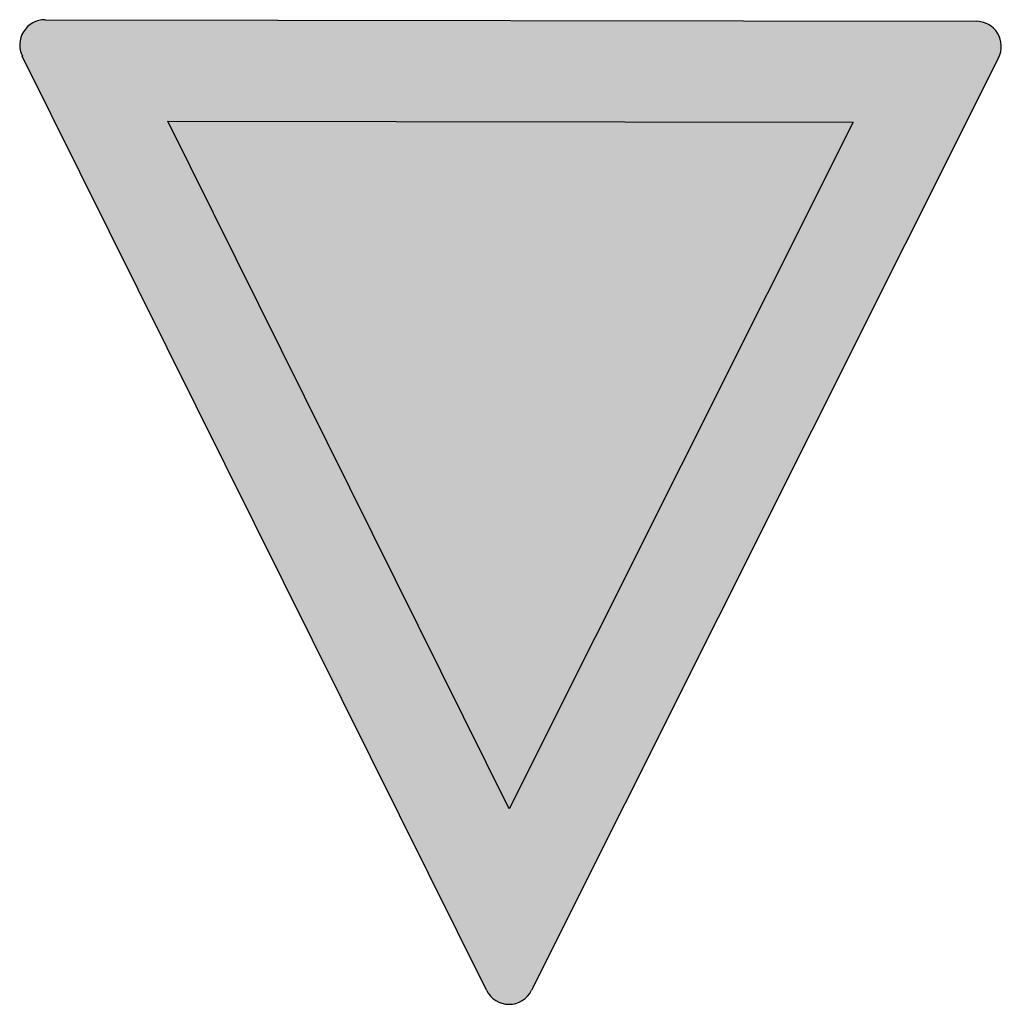
# Model space of a CAD drawing. Units: millimetres. Extents: x -32657 to -32269, y -8086 to -7697.
import ezdxf

# ---------------------------------------------------------------- set-up
doc = ezdxf.new("R2010")
doc.units = ezdxf.units.MM

msp = doc.modelspace()

# ---------------------------------------------------------------- hatches: boundary and pattern name
h = msp.add_hatch(color=1)
h.dxf.hatch_style = 1
h.paths.add_polyline_path([(-32270.48, -7712.55, 0.557263), (-32279.41, -7698.07), (-32647.08, -7697.49, 0.557263), (-32656.05, -7711.94), (-32472.8, -8080.67, 0.618611), (-32454.9, -8080.7)])
h.paths.add_polyline_path([(-32598.64, -7737.56), (-32327.97, -7738), (-32463.74, -8009.02)], flags=16)
h = msp.add_hatch(color=255)
h.dxf.hatch_style = 1
h.paths.add_polyline_path([(-32327.97, -7738), (-32598.64, -7737.56), (-32463.74, -8009.02)])

# ---------------------------------------------------------------- linework, layer by layer
for p, q in [((-32647.08, -7697.49), (-32279.41, -7698.07)), ((-32472.8, -8080.67), (-32656.05, -7711.94)), ((-32270.48, -7712.55), (-32454.9, -8080.7)), ((-32598.64, -7737.56), (-32327.97, -7738)), ((-32463.74, -8009.02), (-32598.64, -7737.56)), ((-32327.97, -7738), (-32463.74, -8009.02))]:
    msp.add_line(p, q)
for centre, start, end in [((-32647.09, -7707.49), 89.9086, 206.4259), ((-32279.42, -7708.07), 333.3914, 89.9086), ((-32463.84, -8076.22), 206.4259, 333.3914)]:
    msp.add_arc(centre, 10, start, end)

doc.saveas('drawing.dxf')
